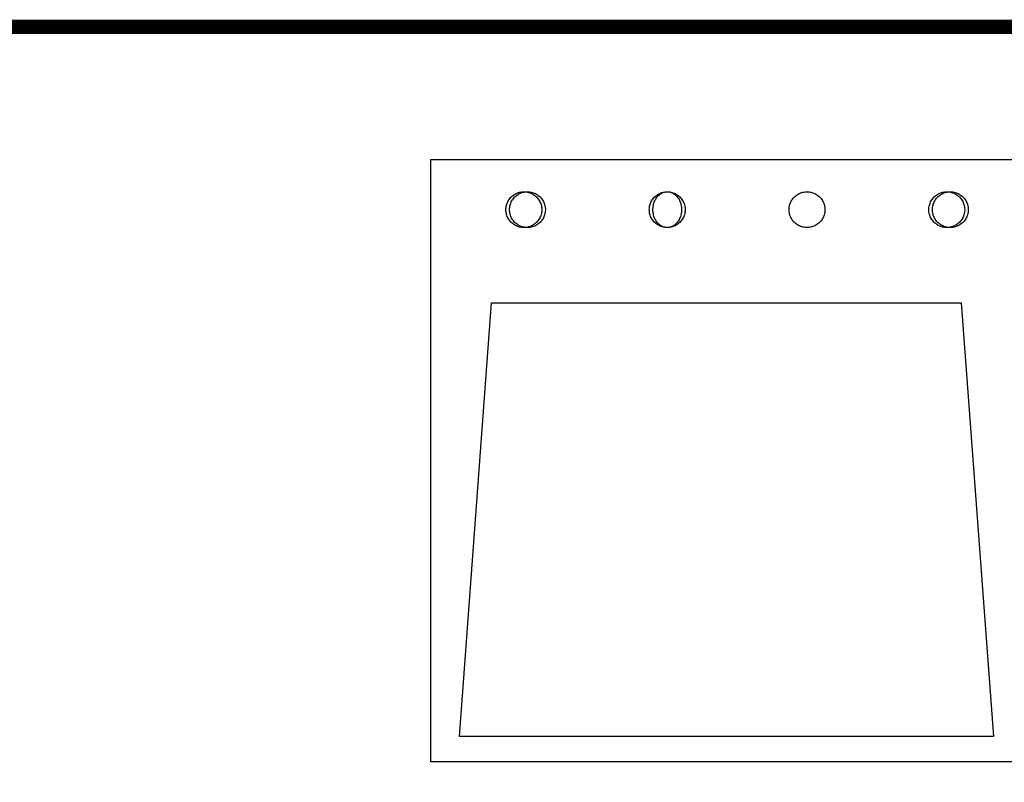
# Model space of a CAD drawing. Units: millimetres. Extents: x -22183 to 397817, y 76904 to 106568.
# Drawn here: x 343225 to 343752, y 98133 to 98541 of the extents above; entities that cross this region are included whole.
import ezdxf

# ---------------------------------------------------------------- set-up
doc = ezdxf.new("R2010")
doc.units = ezdxf.units.MM
doc.layers.add('원격검침', color=4, linetype='Continuous')

# ---------------------------------------------------------------- blocks, each defined once
blk = doc.blocks.new('zw$F3CD')
at = {"layer": '원격검침', "color": 0, "const_width": 5.12}
for points in [[(-307.28, 1340.52), (247.11, 1340.52), (247.11, 64.02), (-307.28, 64.02), (-307.28, 1340.52), (-307.28, 1340.52)], [(-307.28, 1340.52), (247.11, 1340.52), (247.11, 64.02), (-307.28, 64.02), (-307.28, 1340.52)]]:
    blk.add_lwpolyline(points, dxfattribs=at)
at = {"layer": '원격검침', "color": 0}
for points in [[(-137, 1293.15), (78.1, 1293.15), (78.1, 1078.05), (-137, 1078.05), (-137, 1293.15)], [(-110.11, 1275.22), (-110.1, 1275.63), (-110.06, 1276.03), (-109.99, 1276.44), (-109.9, 1276.83), (-109.79, 1277.22), (-109.65, 1277.6), (-109.49, 1277.98), (-109.3, 1278.34), (-109.09, 1278.69), (-108.86, 1279.02), (-108.61, 1279.34), (-108.34, 1279.64), (-108.05, 1279.93), (-107.74, 1280.19), (-107.42, 1280.44), (-107.08, 1280.66), (-106.73, 1280.87), (-106.37, 1281.05), (-105.99, 1281.2), (-105.61, 1281.34), (-105.22, 1281.45), (-104.82, 1281.53), (-104.42, 1281.59), (-104.01, 1281.62), (-103.61, 1281.62), (-103.2, 1281.61), (-102.8, 1281.56), (-102.4, 1281.49), (-102, 1281.39), (-101.61, 1281.27), (-101.23, 1281.13), (-100.87, 1280.96), (-100.51, 1280.77), (-100.16, 1280.55), (-99.83, 1280.32), (-99.52, 1280.06), (-99.22, 1279.79), (-98.94, 1279.49), (-98.68, 1279.18), (-98.44, 1278.85), (-98.22, 1278.51), (-98.02, 1278.16), (-97.84, 1277.79), (-97.69, 1277.41), (-97.57, 1277.03), (-97.46, 1276.63), (-97.39, 1276.24), (-97.34, 1275.83), (-97.31, 1275.43), (-97.31, 1275.02), (-97.34, 1274.62), (-97.39, 1274.21), (-97.46, 1273.81), (-97.57, 1273.42), (-97.69, 1273.03), (-97.84, 1272.66), (-98.02, 1272.29), (-98.22, 1271.94), (-98.44, 1271.59), (-98.68, 1271.27), (-98.94, 1270.96), (-99.22, 1270.66), (-99.52, 1270.39), (-99.83, 1270.13), (-100.16, 1269.89), (-100.51, 1269.68), (-100.87, 1269.49), (-101.23, 1269.32), (-101.61, 1269.17), (-102, 1269.05), (-102.4, 1268.96), (-102.8, 1268.89), (-103.2, 1268.84), (-103.61, 1268.82), (-104.01, 1268.83), (-104.42, 1268.86), (-104.82, 1268.92), (-105.22, 1269), (-105.61, 1269.11), (-105.99, 1269.24), (-106.37, 1269.4), (-106.73, 1269.58), (-107.08, 1269.78), (-107.42, 1270.01), (-107.74, 1270.26), (-108.05, 1270.52), (-108.34, 1270.81), (-108.61, 1271.11), (-108.86, 1271.43), (-109.09, 1271.76), (-109.3, 1272.11), (-109.49, 1272.47), (-109.65, 1272.84), (-109.79, 1273.23), (-109.9, 1273.62), (-109.99, 1274.01), (-110.06, 1274.41), (-110.1, 1274.82), (-110.11, 1275.22)], [(-110.11, 1275.22), (-110.1, 1275.63), (-110.06, 1276.03), (-109.99, 1276.44), (-109.9, 1276.83), (-109.79, 1277.22), (-109.65, 1277.6), (-109.49, 1277.98), (-109.3, 1278.34), (-109.09, 1278.69), (-108.86, 1279.02), (-108.61, 1279.34), (-108.34, 1279.64), (-108.05, 1279.93), (-107.74, 1280.19), (-107.42, 1280.44), (-107.08, 1280.66), (-106.73, 1280.87), (-106.37, 1281.05), (-105.99, 1281.2), (-105.61, 1281.34), (-105.22, 1281.45), (-104.82, 1281.53), (-104.42, 1281.59), (-104.01, 1281.62), (-103.61, 1281.62), (-103.2, 1281.61), (-102.8, 1281.56), (-102.4, 1281.49), (-102, 1281.39), (-101.61, 1281.27), (-101.23, 1281.13), (-100.87, 1280.96), (-100.51, 1280.77), (-100.16, 1280.55), (-99.83, 1280.32), (-99.52, 1280.06), (-99.22, 1279.79), (-98.94, 1279.49), (-98.68, 1279.18), (-98.44, 1278.85), (-98.22, 1278.51), (-98.02, 1278.16), (-97.84, 1277.79), (-97.69, 1277.41), (-97.57, 1277.03), (-97.46, 1276.63), (-97.39, 1276.24), (-97.34, 1275.83), (-97.31, 1275.43), (-97.31, 1275.02), (-97.34, 1274.62), (-97.39, 1274.21), (-97.46, 1273.81), (-97.57, 1273.42), (-97.69, 1273.03), (-97.84, 1272.66), (-98.02, 1272.29), (-98.22, 1271.94), (-98.44, 1271.59), (-98.68, 1271.27), (-98.94, 1270.96), (-99.22, 1270.66), (-99.52, 1270.39), (-99.83, 1270.13), (-100.16, 1269.89), (-100.51, 1269.68), (-100.87, 1269.49), (-101.23, 1269.32), (-101.61, 1269.17), (-102, 1269.05), (-102.4, 1268.96), (-102.8, 1268.89), (-103.2, 1268.84), (-103.61, 1268.82), (-104.01, 1268.83), (-104.42, 1268.86), (-104.82, 1268.92), (-105.22, 1269), (-105.61, 1269.11), (-105.99, 1269.24), (-106.37, 1269.4), (-106.73, 1269.58), (-107.08, 1269.78), (-107.42, 1270.01), (-107.74, 1270.26), (-108.05, 1270.52), (-108.34, 1270.81), (-108.61, 1271.11), (-108.86, 1271.43), (-109.09, 1271.76), (-109.3, 1272.11), (-109.49, 1272.47), (-109.65, 1272.84), (-109.79, 1273.23), (-109.9, 1273.62), (-109.99, 1274.01), (-110.06, 1274.41), (-110.1, 1274.82), (-110.11, 1275.22)], [(-108.83, 1275.22), (-108.82, 1275.63), (-108.78, 1276.03), (-108.71, 1276.44), (-108.62, 1276.83), (-108.51, 1277.22), (-108.37, 1277.6), (-108.21, 1277.98), (-108.02, 1278.34), (-107.81, 1278.69), (-107.58, 1279.02), (-107.33, 1279.34), (-107.06, 1279.64), (-106.77, 1279.93), (-106.46, 1280.19), (-106.14, 1280.44), (-105.8, 1280.66), (-105.45, 1280.87), (-105.09, 1281.05), (-104.71, 1281.2), (-104.33, 1281.34), (-103.94, 1281.45), (-103.54, 1281.53), (-103.14, 1281.59), (-102.73, 1281.62), (-102.33, 1281.62), (-101.92, 1281.61), (-101.52, 1281.56), (-101.12, 1281.49), (-100.72, 1281.39), (-100.33, 1281.27), (-99.95, 1281.13), (-99.58, 1280.96), (-99.23, 1280.77), (-98.88, 1280.55), (-98.55, 1280.32), (-98.24, 1280.06), (-97.94, 1279.79), (-97.66, 1279.49), (-97.4, 1279.18), (-97.15, 1278.85), (-96.94, 1278.51), (-96.74, 1278.16), (-96.56, 1277.79), (-96.41, 1277.41), (-96.29, 1277.03), (-96.18, 1276.63), (-96.11, 1276.24), (-96.05, 1275.83), (-96.03, 1275.43), (-96.03, 1275.02), (-96.05, 1274.62), (-96.11, 1274.21), (-96.18, 1273.81), (-96.29, 1273.42), (-96.41, 1273.03), (-96.56, 1272.66), (-96.74, 1272.29), (-96.94, 1271.94), (-97.15, 1271.59), (-97.4, 1271.27), (-97.66, 1270.96), (-97.94, 1270.66), (-98.24, 1270.39), (-98.55, 1270.13), (-98.88, 1269.89), (-99.23, 1269.68), (-99.58, 1269.49), (-99.95, 1269.32), (-100.33, 1269.17), (-100.72, 1269.05), (-101.12, 1268.96), (-101.52, 1268.89), (-101.92, 1268.84), (-102.33, 1268.82), (-102.73, 1268.83), (-103.14, 1268.86), (-103.54, 1268.92), (-103.94, 1269), (-104.33, 1269.11), (-104.71, 1269.24), (-105.09, 1269.4), (-105.45, 1269.58), (-105.8, 1269.78), (-106.14, 1270.01), (-106.46, 1270.26), (-106.77, 1270.52), (-107.06, 1270.81), (-107.33, 1271.11), (-107.58, 1271.43), (-107.81, 1271.76), (-108.02, 1272.11), (-108.21, 1272.47), (-108.37, 1272.84), (-108.51, 1273.23), (-108.62, 1273.62), (-108.71, 1274.01), (-108.78, 1274.41), (-108.82, 1274.82), (-108.83, 1275.22)], [(-108.83, 1275.22), (-108.82, 1275.63), (-108.78, 1276.03), (-108.71, 1276.44), (-108.62, 1276.83), (-108.51, 1277.22), (-108.37, 1277.6), (-108.21, 1277.98), (-108.02, 1278.34), (-107.81, 1278.69), (-107.58, 1279.02), (-107.33, 1279.34), (-107.06, 1279.64), (-106.77, 1279.93), (-106.46, 1280.19), (-106.14, 1280.44), (-105.8, 1280.66), (-105.45, 1280.87), (-105.09, 1281.05), (-104.71, 1281.2), (-104.33, 1281.34), (-103.94, 1281.45), (-103.54, 1281.53), (-103.14, 1281.59), (-102.73, 1281.62), (-102.33, 1281.62), (-101.92, 1281.61), (-101.52, 1281.56), (-101.12, 1281.49), (-100.72, 1281.39), (-100.33, 1281.27), (-99.95, 1281.13), (-99.58, 1280.96), (-99.23, 1280.77), (-98.88, 1280.55), (-98.55, 1280.32), (-98.24, 1280.06), (-97.94, 1279.79), (-97.66, 1279.49), (-97.4, 1279.18), (-97.15, 1278.85), (-96.94, 1278.51), (-96.74, 1278.16), (-96.56, 1277.79), (-96.41, 1277.41), (-96.29, 1277.03), (-96.18, 1276.63), (-96.11, 1276.24), (-96.05, 1275.83), (-96.03, 1275.43), (-96.03, 1275.02), (-96.05, 1274.62), (-96.11, 1274.21), (-96.18, 1273.81), (-96.29, 1273.42), (-96.41, 1273.03), (-96.56, 1272.66), (-96.74, 1272.29), (-96.94, 1271.94), (-97.15, 1271.59), (-97.4, 1271.27), (-97.66, 1270.96), (-97.94, 1270.66), (-98.24, 1270.39), (-98.55, 1270.13), (-98.88, 1269.89), (-99.23, 1269.68), (-99.58, 1269.49), (-99.95, 1269.32), (-100.33, 1269.17), (-100.72, 1269.05), (-101.12, 1268.96), (-101.52, 1268.89), (-101.92, 1268.84), (-102.33, 1268.82), (-102.73, 1268.83), (-103.14, 1268.86), (-103.54, 1268.92), (-103.94, 1269), (-104.33, 1269.11), (-104.71, 1269.24), (-105.09, 1269.4), (-105.45, 1269.58), (-105.8, 1269.78), (-106.14, 1270.01), (-106.46, 1270.26), (-106.77, 1270.52), (-107.06, 1270.81), (-107.33, 1271.11), (-107.58, 1271.43), (-107.81, 1271.76), (-108.02, 1272.11), (-108.21, 1272.47), (-108.37, 1272.84), (-108.51, 1273.23), (-108.62, 1273.62), (-108.71, 1274.01), (-108.78, 1274.41), (-108.82, 1274.82), (-108.83, 1275.22)], [(-58.9, 1275.22), (-58.88, 1275.63), (-58.84, 1276.03), (-58.78, 1276.44), (-58.69, 1276.83), (-58.58, 1277.22), (-58.44, 1277.6), (-58.27, 1277.98), (-58.09, 1278.34), (-57.88, 1278.69), (-57.65, 1279.02), (-57.4, 1279.34), (-57.13, 1279.64), (-56.84, 1279.93), (-56.53, 1280.19), (-56.21, 1280.44), (-55.87, 1280.66), (-55.52, 1280.87), (-55.15, 1281.05), (-54.78, 1281.2), (-54.39, 1281.34), (-54, 1281.45), (-53.61, 1281.53), (-53.2, 1281.59), (-52.8, 1281.62), (-52.39, 1281.62), (-51.99, 1281.61), (-51.58, 1281.56), (-51.18, 1281.49), (-50.79, 1281.39), (-50.4, 1281.27), (-50.02, 1281.13), (-49.65, 1280.96), (-49.29, 1280.77), (-48.95, 1280.55), (-48.62, 1280.32), (-48.3, 1280.06), (-48, 1279.79), (-47.72, 1279.49), (-47.46, 1279.18), (-47.22, 1278.85), (-47, 1278.51), (-46.8, 1278.16), (-46.63, 1277.79), (-46.48, 1277.41), (-46.35, 1277.03), (-46.25, 1276.63), (-46.17, 1276.24), (-46.12, 1275.83), (-46.1, 1275.43), (-46.1, 1275.02), (-46.12, 1274.62), (-46.17, 1274.21), (-46.25, 1273.81), (-46.35, 1273.42), (-46.48, 1273.03), (-46.63, 1272.66), (-46.8, 1272.29), (-47, 1271.94), (-47.22, 1271.59), (-47.46, 1271.27), (-47.72, 1270.96), (-48, 1270.66), (-48.3, 1270.39), (-48.62, 1270.13), (-48.95, 1269.89), (-49.29, 1269.68), (-49.65, 1269.49), (-50.02, 1269.32), (-50.4, 1269.17), (-50.79, 1269.05), (-51.18, 1268.96), (-51.58, 1268.89), (-51.99, 1268.84), (-52.39, 1268.82), (-52.8, 1268.83), (-53.2, 1268.86), (-53.61, 1268.92), (-54, 1269), (-54.39, 1269.11), (-54.78, 1269.24), (-55.15, 1269.4), (-55.52, 1269.58), (-55.87, 1269.78), (-56.21, 1270.01), (-56.53, 1270.26), (-56.84, 1270.52), (-57.13, 1270.81), (-57.4, 1271.11), (-57.65, 1271.43), (-57.88, 1271.76), (-58.09, 1272.11), (-58.27, 1272.47), (-58.44, 1272.84), (-58.58, 1273.23), (-58.69, 1273.62), (-58.78, 1274.01), (-58.84, 1274.41), (-58.88, 1274.82), (-58.9, 1275.22)], [(-58.9, 1275.22), (-58.88, 1275.63), (-58.84, 1276.03), (-58.78, 1276.44), (-58.69, 1276.83), (-58.58, 1277.22), (-58.44, 1277.6), (-58.27, 1277.98), (-58.09, 1278.34), (-57.88, 1278.69), (-57.65, 1279.02), (-57.4, 1279.34), (-57.13, 1279.64), (-56.84, 1279.93), (-56.53, 1280.19), (-56.21, 1280.44), (-55.87, 1280.66), (-55.52, 1280.87), (-55.15, 1281.05), (-54.78, 1281.2), (-54.39, 1281.34), (-54, 1281.45), (-53.61, 1281.53), (-53.2, 1281.59), (-52.8, 1281.62), (-52.39, 1281.62), (-51.99, 1281.61), (-51.58, 1281.56), (-51.18, 1281.49), (-50.79, 1281.39), (-50.4, 1281.27), (-50.02, 1281.13), (-49.65, 1280.96), (-49.29, 1280.77), (-48.95, 1280.55), (-48.62, 1280.32), (-48.3, 1280.06), (-48, 1279.79), (-47.72, 1279.49), (-47.46, 1279.18), (-47.22, 1278.85), (-47, 1278.51), (-46.8, 1278.16), (-46.63, 1277.79), (-46.48, 1277.41), (-46.35, 1277.03), (-46.25, 1276.63), (-46.17, 1276.24), (-46.12, 1275.83), (-46.1, 1275.43), (-46.1, 1275.02), (-46.12, 1274.62), (-46.17, 1274.21), (-46.25, 1273.81), (-46.35, 1273.42), (-46.48, 1273.03), (-46.63, 1272.66), (-46.8, 1272.29), (-47, 1271.94), (-47.22, 1271.59), (-47.46, 1271.27), (-47.72, 1270.96), (-48, 1270.66), (-48.3, 1270.39), (-48.62, 1270.13), (-48.95, 1269.89), (-49.29, 1269.68), (-49.65, 1269.49), (-50.02, 1269.32), (-50.4, 1269.17), (-50.79, 1269.05), (-51.18, 1268.96), (-51.58, 1268.89), (-51.99, 1268.84), (-52.39, 1268.82), (-52.8, 1268.83), (-53.2, 1268.86), (-53.61, 1268.92), (-54, 1269), (-54.39, 1269.11), (-54.78, 1269.24), (-55.15, 1269.4), (-55.52, 1269.58), (-55.87, 1269.78), (-56.21, 1270.01), (-56.53, 1270.26), (-56.84, 1270.52), (-57.13, 1270.81), (-57.4, 1271.11), (-57.65, 1271.43), (-57.88, 1271.76), (-58.09, 1272.11), (-58.27, 1272.47), (-58.44, 1272.84), (-58.58, 1273.23), (-58.69, 1273.62), (-58.78, 1274.01), (-58.84, 1274.41), (-58.88, 1274.82), (-58.9, 1275.22)], [(-57.62, 1275.22), (-57.61, 1275.63), (-57.57, 1276.03), (-57.52, 1276.44), (-57.45, 1276.83), (-57.36, 1277.22), (-57.25, 1277.6), (-57.12, 1277.98), (-56.97, 1278.34), (-56.8, 1278.69), (-56.62, 1279.02), (-56.42, 1279.34), (-56.2, 1279.64), (-55.97, 1279.93), (-55.72, 1280.19), (-55.46, 1280.44), (-55.19, 1280.66), (-54.91, 1280.87), (-54.62, 1281.05), (-54.32, 1281.2), (-54.01, 1281.34), (-53.7, 1281.45), (-53.38, 1281.53), (-53.06, 1281.59), (-52.74, 1281.62), (-52.41, 1281.62), (-52.09, 1281.61), (-51.77, 1281.56), (-51.45, 1281.49), (-51.13, 1281.39), (-50.82, 1281.27), (-50.52, 1281.13), (-50.22, 1280.96), (-49.93, 1280.77), (-49.66, 1280.55), (-49.39, 1280.32), (-49.14, 1280.06), (-48.9, 1279.79), (-48.68, 1279.49), (-48.47, 1279.18), (-48.28, 1278.85), (-48.1, 1278.51), (-47.94, 1278.16), (-47.8, 1277.79), (-47.68, 1277.41), (-47.58, 1277.03), (-47.5, 1276.63), (-47.44, 1276.24), (-47.4, 1275.83), (-47.38, 1275.43), (-47.38, 1275.02), (-47.4, 1274.62), (-47.44, 1274.21), (-47.5, 1273.81), (-47.58, 1273.42), (-47.68, 1273.03), (-47.8, 1272.66), (-47.94, 1272.29), (-48.1, 1271.94), (-48.28, 1271.59), (-48.47, 1271.27), (-48.68, 1270.96), (-48.9, 1270.66), (-49.14, 1270.39), (-49.39, 1270.13), (-49.66, 1269.89), (-49.93, 1269.68), (-50.22, 1269.49), (-50.52, 1269.32), (-50.82, 1269.17), (-51.13, 1269.05), (-51.45, 1268.96), (-51.77, 1268.89), (-52.09, 1268.84), (-52.41, 1268.82), (-52.74, 1268.83), (-53.06, 1268.86), (-53.38, 1268.92), (-53.7, 1269), (-54.01, 1269.11), (-54.32, 1269.24), (-54.62, 1269.4), (-54.91, 1269.58), (-55.19, 1269.78), (-55.46, 1270.01), (-55.72, 1270.26), (-55.97, 1270.52), (-56.2, 1270.81), (-56.42, 1271.11), (-56.62, 1271.43), (-56.8, 1271.76), (-56.97, 1272.11), (-57.12, 1272.47), (-57.25, 1272.84), (-57.36, 1273.23), (-57.45, 1273.62), (-57.52, 1274.01), (-57.57, 1274.41), (-57.61, 1274.82), (-57.62, 1275.22)], [(-57.62, 1275.22), (-57.61, 1275.63), (-57.57, 1276.03), (-57.52, 1276.44), (-57.45, 1276.83), (-57.36, 1277.22), (-57.25, 1277.6), (-57.12, 1277.98), (-56.97, 1278.34), (-56.8, 1278.69), (-56.62, 1279.02), (-56.42, 1279.34), (-56.2, 1279.64), (-55.97, 1279.93), (-55.72, 1280.19), (-55.46, 1280.44), (-55.19, 1280.66), (-54.91, 1280.87), (-54.62, 1281.05), (-54.32, 1281.2), (-54.01, 1281.34), (-53.7, 1281.45), (-53.38, 1281.53), (-53.06, 1281.59), (-52.74, 1281.62), (-52.41, 1281.62), (-52.09, 1281.61), (-51.77, 1281.56), (-51.45, 1281.49), (-51.13, 1281.39), (-50.82, 1281.27), (-50.52, 1281.13), (-50.22, 1280.96), (-49.93, 1280.77), (-49.66, 1280.55), (-49.39, 1280.32), (-49.14, 1280.06), (-48.9, 1279.79), (-48.68, 1279.49), (-48.47, 1279.18), (-48.28, 1278.85), (-48.1, 1278.51), (-47.94, 1278.16), (-47.8, 1277.79), (-47.68, 1277.41), (-47.58, 1277.03), (-47.5, 1276.63), (-47.44, 1276.24), (-47.4, 1275.83), (-47.38, 1275.43), (-47.38, 1275.02), (-47.4, 1274.62), (-47.44, 1274.21), (-47.5, 1273.81), (-47.58, 1273.42), (-47.68, 1273.03), (-47.8, 1272.66), (-47.94, 1272.29), (-48.1, 1271.94), (-48.28, 1271.59), (-48.47, 1271.27), (-48.68, 1270.96), (-48.9, 1270.66), (-49.14, 1270.39), (-49.39, 1270.13), (-49.66, 1269.89), (-49.93, 1269.68), (-50.22, 1269.49), (-50.52, 1269.32), (-50.82, 1269.17), (-51.13, 1269.05), (-51.45, 1268.96), (-51.77, 1268.89), (-52.09, 1268.84), (-52.41, 1268.82), (-52.74, 1268.83), (-53.06, 1268.86), (-53.38, 1268.92), (-53.7, 1269), (-54.01, 1269.11), (-54.32, 1269.24), (-54.62, 1269.4), (-54.91, 1269.58), (-55.19, 1269.78), (-55.46, 1270.01), (-55.72, 1270.26), (-55.97, 1270.52), (-56.2, 1270.81), (-56.42, 1271.11), (-56.62, 1271.43), (-56.8, 1271.76), (-56.97, 1272.11), (-57.12, 1272.47), (-57.25, 1272.84), (-57.36, 1273.23), (-57.45, 1273.62), (-57.52, 1274.01), (-57.57, 1274.41), (-57.61, 1274.82), (-57.62, 1275.22)], [(-8.96, 1275.22), (-8.95, 1275.63), (-8.91, 1276.03), (-8.85, 1276.44), (-8.76, 1276.83), (-8.64, 1277.22), (-8.5, 1277.6), (-8.34, 1277.98), (-8.15, 1278.34), (-7.95, 1278.69), (-7.72, 1279.02), (-7.46, 1279.34), (-7.19, 1279.64), (-6.9, 1279.93), (-6.6, 1280.19), (-6.27, 1280.44), (-5.94, 1280.66), (-5.58, 1280.87), (-5.22, 1281.05), (-4.85, 1281.2), (-4.46, 1281.34), (-4.07, 1281.45), (-3.67, 1281.53), (-3.27, 1281.59), (-2.87, 1281.62), (-2.46, 1281.62), (-2.05, 1281.61), (-1.65, 1281.56), (-1.25, 1281.49), (-0.85, 1281.39), (-0.47, 1281.27), (-0.09, 1281.13), (0.28, 1280.96), (0.64, 1280.77), (0.99, 1280.55), (1.32, 1280.32), (1.63, 1280.06), (1.93, 1279.79), (2.21, 1279.49), (2.47, 1279.18), (2.71, 1278.85), (2.93, 1278.51), (3.13, 1278.16), (3.3, 1277.79), (3.45, 1277.41), (3.58, 1277.03), (3.68, 1276.63), (3.76, 1276.24), (3.81, 1275.83), (3.84, 1275.43), (3.84, 1275.02), (3.81, 1274.62), (3.76, 1274.21), (3.68, 1273.81), (3.58, 1273.42), (3.45, 1273.03), (3.3, 1272.66), (3.13, 1272.29), (2.93, 1271.94), (2.71, 1271.59), (2.47, 1271.27), (2.21, 1270.96), (1.93, 1270.66), (1.63, 1270.39), (1.32, 1270.13), (0.99, 1269.89), (0.64, 1269.68), (0.28, 1269.49), (-0.09, 1269.32), (-0.47, 1269.17), (-0.85, 1269.05), (-1.25, 1268.96), (-1.65, 1268.89), (-2.05, 1268.84), (-2.46, 1268.82), (-2.87, 1268.83), (-3.27, 1268.86), (-3.67, 1268.92), (-4.07, 1269), (-4.46, 1269.11), (-4.85, 1269.24), (-5.22, 1269.4), (-5.58, 1269.58), (-5.94, 1269.78), (-6.27, 1270.01), (-6.6, 1270.26), (-6.9, 1270.52), (-7.19, 1270.81), (-7.46, 1271.11), (-7.72, 1271.43), (-7.95, 1271.76), (-8.15, 1272.11), (-8.34, 1272.47), (-8.5, 1272.84), (-8.64, 1273.23), (-8.76, 1273.62), (-8.85, 1274.01), (-8.91, 1274.41), (-8.95, 1274.82), (-8.96, 1275.22)], [(-8.96, 1275.22), (-8.95, 1275.63), (-8.91, 1276.03), (-8.85, 1276.44), (-8.76, 1276.83), (-8.64, 1277.22), (-8.5, 1277.6), (-8.34, 1277.98), (-8.15, 1278.34), (-7.95, 1278.69), (-7.72, 1279.02), (-7.46, 1279.34), (-7.19, 1279.64), (-6.9, 1279.93), (-6.6, 1280.19), (-6.27, 1280.44), (-5.94, 1280.66), (-5.58, 1280.87), (-5.22, 1281.05), (-4.85, 1281.2), (-4.46, 1281.34), (-4.07, 1281.45), (-3.67, 1281.53), (-3.27, 1281.59), (-2.87, 1281.62), (-2.46, 1281.62), (-2.05, 1281.61), (-1.65, 1281.56), (-1.25, 1281.49), (-0.85, 1281.39), (-0.47, 1281.27), (-0.09, 1281.13), (0.28, 1280.96), (0.64, 1280.77), (0.99, 1280.55), (1.32, 1280.32), (1.63, 1280.06), (1.93, 1279.79), (2.21, 1279.49), (2.47, 1279.18), (2.71, 1278.85), (2.93, 1278.51), (3.13, 1278.16), (3.3, 1277.79), (3.45, 1277.41), (3.58, 1277.03), (3.68, 1276.63), (3.76, 1276.24), (3.81, 1275.83), (3.84, 1275.43), (3.84, 1275.02), (3.81, 1274.62), (3.76, 1274.21), (3.68, 1273.81), (3.58, 1273.42), (3.45, 1273.03), (3.3, 1272.66), (3.13, 1272.29), (2.93, 1271.94), (2.71, 1271.59), (2.47, 1271.27), (2.21, 1270.96), (1.93, 1270.66), (1.63, 1270.39), (1.32, 1270.13), (0.99, 1269.89), (0.64, 1269.68), (0.28, 1269.49), (-0.09, 1269.32), (-0.47, 1269.17), (-0.85, 1269.05), (-1.25, 1268.96), (-1.65, 1268.89), (-2.05, 1268.84), (-2.46, 1268.82), (-2.87, 1268.83), (-3.27, 1268.86), (-3.67, 1268.92), (-4.07, 1269), (-4.46, 1269.11), (-4.85, 1269.24), (-5.22, 1269.4), (-5.58, 1269.58), (-5.94, 1269.78), (-6.27, 1270.01), (-6.6, 1270.26), (-6.9, 1270.52), (-7.19, 1270.81), (-7.46, 1271.11), (-7.72, 1271.43), (-7.95, 1271.76), (-8.15, 1272.11), (-8.34, 1272.47), (-8.5, 1272.84), (-8.64, 1273.23), (-8.76, 1273.62), (-8.85, 1274.01), (-8.91, 1274.41), (-8.95, 1274.82), (-8.96, 1275.22)], [(-8.96, 1275.22), (-8.95, 1275.63), (-8.91, 1276.03), (-8.85, 1276.44), (-8.76, 1276.83), (-8.64, 1277.22), (-8.5, 1277.6), (-8.34, 1277.98), (-8.15, 1278.34), (-7.95, 1278.69), (-7.72, 1279.02), (-7.46, 1279.34), (-7.19, 1279.64), (-6.9, 1279.93), (-6.6, 1280.19), (-6.27, 1280.44), (-5.94, 1280.66), (-5.58, 1280.87), (-5.22, 1281.05), (-4.85, 1281.2), (-4.46, 1281.34), (-4.07, 1281.45), (-3.67, 1281.53), (-3.27, 1281.59), (-2.87, 1281.62), (-2.46, 1281.62), (-2.05, 1281.61), (-1.65, 1281.56), (-1.25, 1281.49), (-0.85, 1281.39), (-0.47, 1281.27), (-0.09, 1281.13), (0.28, 1280.96), (0.64, 1280.77), (0.99, 1280.55), (1.32, 1280.32), (1.63, 1280.06), (1.93, 1279.79), (2.21, 1279.49), (2.47, 1279.18), (2.71, 1278.85), (2.93, 1278.51), (3.13, 1278.16), (3.3, 1277.79), (3.45, 1277.41), (3.58, 1277.03), (3.68, 1276.63), (3.76, 1276.24), (3.81, 1275.83), (3.84, 1275.43), (3.84, 1275.02), (3.81, 1274.62), (3.76, 1274.21), (3.68, 1273.81), (3.58, 1273.42), (3.45, 1273.03), (3.3, 1272.66), (3.13, 1272.29), (2.93, 1271.94), (2.71, 1271.59), (2.47, 1271.27), (2.21, 1270.96), (1.93, 1270.66), (1.63, 1270.39), (1.32, 1270.13), (0.99, 1269.89), (0.64, 1269.68), (0.28, 1269.49), (-0.09, 1269.32), (-0.47, 1269.17), (-0.85, 1269.05), (-1.25, 1268.96), (-1.65, 1268.89), (-2.05, 1268.84), (-2.46, 1268.82), (-2.87, 1268.83), (-3.27, 1268.86), (-3.67, 1268.92), (-4.07, 1269), (-4.46, 1269.11), (-4.85, 1269.24), (-5.22, 1269.4), (-5.58, 1269.58), (-5.94, 1269.78), (-6.27, 1270.01), (-6.6, 1270.26), (-6.9, 1270.52), (-7.19, 1270.81), (-7.46, 1271.11), (-7.72, 1271.43), (-7.95, 1271.76), (-8.15, 1272.11), (-8.34, 1272.47), (-8.5, 1272.84), (-8.64, 1273.23), (-8.76, 1273.62), (-8.85, 1274.01), (-8.91, 1274.41), (-8.95, 1274.82), (-8.96, 1275.22)], [(-8.96, 1275.22), (-8.95, 1275.63), (-8.91, 1276.03), (-8.85, 1276.44), (-8.76, 1276.83), (-8.64, 1277.22), (-8.5, 1277.6), (-8.34, 1277.98), (-8.15, 1278.34), (-7.95, 1278.69), (-7.72, 1279.02), (-7.46, 1279.34), (-7.19, 1279.64), (-6.9, 1279.93), (-6.6, 1280.19), (-6.27, 1280.44), (-5.94, 1280.66), (-5.58, 1280.87), (-5.22, 1281.05), (-4.85, 1281.2), (-4.46, 1281.34), (-4.07, 1281.45), (-3.67, 1281.53), (-3.27, 1281.59), (-2.87, 1281.62), (-2.46, 1281.62), (-2.05, 1281.61), (-1.65, 1281.56), (-1.25, 1281.49), (-0.85, 1281.39), (-0.47, 1281.27), (-0.09, 1281.13), (0.28, 1280.96), (0.64, 1280.77), (0.99, 1280.55), (1.32, 1280.32), (1.63, 1280.06), (1.93, 1279.79), (2.21, 1279.49), (2.47, 1279.18), (2.71, 1278.85), (2.93, 1278.51), (3.13, 1278.16), (3.3, 1277.79), (3.45, 1277.41), (3.58, 1277.03), (3.68, 1276.63), (3.76, 1276.24), (3.81, 1275.83), (3.84, 1275.43), (3.84, 1275.02), (3.81, 1274.62), (3.76, 1274.21), (3.68, 1273.81), (3.58, 1273.42), (3.45, 1273.03), (3.3, 1272.66), (3.13, 1272.29), (2.93, 1271.94), (2.71, 1271.59), (2.47, 1271.27), (2.21, 1270.96), (1.93, 1270.66), (1.63, 1270.39), (1.32, 1270.13), (0.99, 1269.89), (0.64, 1269.68), (0.28, 1269.49), (-0.09, 1269.32), (-0.47, 1269.17), (-0.85, 1269.05), (-1.25, 1268.96), (-1.65, 1268.89), (-2.05, 1268.84), (-2.46, 1268.82), (-2.87, 1268.83), (-3.27, 1268.86), (-3.67, 1268.92), (-4.07, 1269), (-4.46, 1269.11), (-4.85, 1269.24), (-5.22, 1269.4), (-5.58, 1269.58), (-5.94, 1269.78), (-6.27, 1270.01), (-6.6, 1270.26), (-6.9, 1270.52), (-7.19, 1270.81), (-7.46, 1271.11), (-7.72, 1271.43), (-7.95, 1271.76), (-8.15, 1272.11), (-8.34, 1272.47), (-8.5, 1272.84), (-8.64, 1273.23), (-8.76, 1273.62), (-8.85, 1274.01), (-8.91, 1274.41), (-8.95, 1274.82), (-8.96, 1275.22)], [(40.97, 1275.22), (40.98, 1275.63), (41.02, 1276.03), (41.09, 1276.44), (41.18, 1276.83), (41.29, 1277.22), (41.43, 1277.6), (41.59, 1277.98), (41.78, 1278.34), (41.99, 1278.69), (42.22, 1279.02), (42.47, 1279.34), (42.74, 1279.64), (43.03, 1279.93), (43.34, 1280.19), (43.66, 1280.44), (44, 1280.66), (44.35, 1280.87), (44.71, 1281.05), (45.09, 1281.2), (45.47, 1281.34), (45.86, 1281.45), (46.26, 1281.53), (46.66, 1281.59), (47.07, 1281.62), (47.47, 1281.62), (47.88, 1281.61), (48.28, 1281.56), (48.68, 1281.49), (49.08, 1281.39), (49.47, 1281.27), (49.85, 1281.13), (50.22, 1280.96), (50.57, 1280.77), (50.92, 1280.55), (51.25, 1280.32), (51.57, 1280.06), (51.86, 1279.79), (52.14, 1279.49), (52.4, 1279.18), (52.65, 1278.85), (52.87, 1278.51), (53.06, 1278.16), (53.24, 1277.79), (53.39, 1277.41), (53.52, 1277.03), (53.62, 1276.63), (53.69, 1276.24), (53.75, 1275.83), (53.77, 1275.43), (53.77, 1275.02), (53.75, 1274.62), (53.69, 1274.21), (53.62, 1273.81), (53.52, 1273.42), (53.39, 1273.03), (53.24, 1272.66), (53.06, 1272.29), (52.87, 1271.94), (52.65, 1271.59), (52.4, 1271.27), (52.14, 1270.96), (51.86, 1270.66), (51.57, 1270.39), (51.25, 1270.13), (50.92, 1269.89), (50.57, 1269.68), (50.22, 1269.49), (49.85, 1269.32), (49.47, 1269.17), (49.08, 1269.05), (48.68, 1268.96), (48.28, 1268.89), (47.88, 1268.84), (47.47, 1268.82), (47.07, 1268.83), (46.66, 1268.86), (46.26, 1268.92), (45.86, 1269), (45.47, 1269.11), (45.09, 1269.24), (44.71, 1269.4), (44.35, 1269.58), (44, 1269.78), (43.66, 1270.01), (43.34, 1270.26), (43.03, 1270.52), (42.74, 1270.81), (42.47, 1271.11), (42.22, 1271.43), (41.99, 1271.76), (41.78, 1272.11), (41.59, 1272.47), (41.43, 1272.84), (41.29, 1273.23), (41.18, 1273.62), (41.09, 1274.01), (41.02, 1274.41), (40.98, 1274.82), (40.97, 1275.22)], [(40.97, 1275.22), (40.98, 1275.63), (41.02, 1276.03), (41.09, 1276.44), (41.18, 1276.83), (41.29, 1277.22), (41.43, 1277.6), (41.59, 1277.98), (41.78, 1278.34), (41.99, 1278.69), (42.22, 1279.02), (42.47, 1279.34), (42.74, 1279.64), (43.03, 1279.93), (43.34, 1280.19), (43.66, 1280.44), (44, 1280.66), (44.35, 1280.87), (44.71, 1281.05), (45.09, 1281.2), (45.47, 1281.34), (45.86, 1281.45), (46.26, 1281.53), (46.66, 1281.59), (47.07, 1281.62), (47.47, 1281.62), (47.88, 1281.61), (48.28, 1281.56), (48.68, 1281.49), (49.08, 1281.39), (49.47, 1281.27), (49.85, 1281.13), (50.22, 1280.96), (50.57, 1280.77), (50.92, 1280.55), (51.25, 1280.32), (51.57, 1280.06), (51.86, 1279.79), (52.14, 1279.49), (52.4, 1279.18), (52.65, 1278.85), (52.87, 1278.51), (53.06, 1278.16), (53.24, 1277.79), (53.39, 1277.41), (53.52, 1277.03), (53.62, 1276.63), (53.69, 1276.24), (53.75, 1275.83), (53.77, 1275.43), (53.77, 1275.02), (53.75, 1274.62), (53.69, 1274.21), (53.62, 1273.81), (53.52, 1273.42), (53.39, 1273.03), (53.24, 1272.66), (53.06, 1272.29), (52.87, 1271.94), (52.65, 1271.59), (52.4, 1271.27), (52.14, 1270.96), (51.86, 1270.66), (51.57, 1270.39), (51.25, 1270.13), (50.92, 1269.89), (50.57, 1269.68), (50.22, 1269.49), (49.85, 1269.32), (49.47, 1269.17), (49.08, 1269.05), (48.68, 1268.96), (48.28, 1268.89), (47.88, 1268.84), (47.47, 1268.82), (47.07, 1268.83), (46.66, 1268.86), (46.26, 1268.92), (45.86, 1269), (45.47, 1269.11), (45.09, 1269.24), (44.71, 1269.4), (44.35, 1269.58), (44, 1269.78), (43.66, 1270.01), (43.34, 1270.26), (43.03, 1270.52), (42.74, 1270.81), (42.47, 1271.11), (42.22, 1271.43), (41.99, 1271.76), (41.78, 1272.11), (41.59, 1272.47), (41.43, 1272.84), (41.29, 1273.23), (41.18, 1273.62), (41.09, 1274.01), (41.02, 1274.41), (40.98, 1274.82), (40.97, 1275.22)], [(42.25, 1275.22), (42.26, 1275.63), (42.3, 1276.03), (42.37, 1276.44), (42.46, 1276.83), (42.57, 1277.22), (42.71, 1277.6), (42.87, 1277.98), (43.06, 1278.34), (43.27, 1278.69), (43.5, 1279.02), (43.75, 1279.34), (44.02, 1279.64), (44.31, 1279.93), (44.62, 1280.19), (44.94, 1280.44), (45.28, 1280.66), (45.63, 1280.87), (45.99, 1281.05), (46.37, 1281.2), (46.75, 1281.34), (47.14, 1281.45), (47.54, 1281.53), (47.94, 1281.59), (48.35, 1281.62), (48.75, 1281.62), (49.16, 1281.61), (49.56, 1281.56), (49.96, 1281.49), (50.36, 1281.39), (50.75, 1281.27), (51.13, 1281.13), (51.5, 1280.96), (51.85, 1280.77), (52.2, 1280.55), (52.53, 1280.32), (52.85, 1280.06), (53.14, 1279.79), (53.42, 1279.49), (53.69, 1279.18), (53.93, 1278.85), (54.15, 1278.51), (54.34, 1278.16), (54.52, 1277.79), (54.67, 1277.41), (54.8, 1277.03), (54.9, 1276.63), (54.97, 1276.24), (55.03, 1275.83), (55.05, 1275.43), (55.05, 1275.02), (55.03, 1274.62), (54.97, 1274.21), (54.9, 1273.81), (54.8, 1273.42), (54.67, 1273.03), (54.52, 1272.66), (54.34, 1272.29), (54.15, 1271.94), (53.93, 1271.59), (53.69, 1271.27), (53.42, 1270.96), (53.14, 1270.66), (52.85, 1270.39), (52.53, 1270.13), (52.2, 1269.89), (51.85, 1269.68), (51.5, 1269.49), (51.13, 1269.32), (50.75, 1269.17), (50.36, 1269.05), (49.96, 1268.96), (49.56, 1268.89), (49.16, 1268.84), (48.75, 1268.82), (48.35, 1268.83), (47.94, 1268.86), (47.54, 1268.92), (47.14, 1269), (46.75, 1269.11), (46.37, 1269.24), (45.99, 1269.4), (45.63, 1269.58), (45.28, 1269.78), (44.94, 1270.01), (44.62, 1270.26), (44.31, 1270.52), (44.02, 1270.81), (43.75, 1271.11), (43.5, 1271.43), (43.27, 1271.76), (43.06, 1272.11), (42.87, 1272.47), (42.71, 1272.84), (42.57, 1273.23), (42.46, 1273.62), (42.37, 1274.01), (42.3, 1274.41), (42.26, 1274.82), (42.25, 1275.22)], [(42.25, 1275.22), (42.26, 1275.63), (42.3, 1276.03), (42.37, 1276.44), (42.46, 1276.83), (42.57, 1277.22), (42.71, 1277.6), (42.87, 1277.98), (43.06, 1278.34), (43.27, 1278.69), (43.5, 1279.02), (43.75, 1279.34), (44.02, 1279.64), (44.31, 1279.93), (44.62, 1280.19), (44.94, 1280.44), (45.28, 1280.66), (45.63, 1280.87), (45.99, 1281.05), (46.37, 1281.2), (46.75, 1281.34), (47.14, 1281.45), (47.54, 1281.53), (47.94, 1281.59), (48.35, 1281.62), (48.75, 1281.62), (49.16, 1281.61), (49.56, 1281.56), (49.96, 1281.49), (50.36, 1281.39), (50.75, 1281.27), (51.13, 1281.13), (51.5, 1280.96), (51.85, 1280.77), (52.2, 1280.55), (52.53, 1280.32), (52.85, 1280.06), (53.14, 1279.79), (53.42, 1279.49), (53.69, 1279.18), (53.93, 1278.85), (54.15, 1278.51), (54.34, 1278.16), (54.52, 1277.79), (54.67, 1277.41), (54.8, 1277.03), (54.9, 1276.63), (54.97, 1276.24), (55.03, 1275.83), (55.05, 1275.43), (55.05, 1275.02), (55.03, 1274.62), (54.97, 1274.21), (54.9, 1273.81), (54.8, 1273.42), (54.67, 1273.03), (54.52, 1272.66), (54.34, 1272.29), (54.15, 1271.94), (53.93, 1271.59), (53.69, 1271.27), (53.42, 1270.96), (53.14, 1270.66), (52.85, 1270.39), (52.53, 1270.13), (52.2, 1269.89), (51.85, 1269.68), (51.5, 1269.49), (51.13, 1269.32), (50.75, 1269.17), (50.36, 1269.05), (49.96, 1268.96), (49.56, 1268.89), (49.16, 1268.84), (48.75, 1268.82), (48.35, 1268.83), (47.94, 1268.86), (47.54, 1268.92), (47.14, 1269), (46.75, 1269.11), (46.37, 1269.24), (45.99, 1269.4), (45.63, 1269.58), (45.28, 1269.78), (44.94, 1270.01), (44.62, 1270.26), (44.31, 1270.52), (44.02, 1270.81), (43.75, 1271.11), (43.5, 1271.43), (43.27, 1271.76), (43.06, 1272.11), (42.87, 1272.47), (42.71, 1272.84), (42.57, 1273.23), (42.46, 1273.62), (42.37, 1274.01), (42.3, 1274.41), (42.26, 1274.82), (42.25, 1275.22)], [(-115.23, 1241.94), (52.49, 1241.94), (64.02, 1087.01), (-126.75, 1087.01), (-115.23, 1241.94), (-115.23, 1241.94)], [(-115.23, 1241.94), (52.49, 1241.94), (64.02, 1087.01), (-126.75, 1087.01), (-115.23, 1241.94)]]:
    blk.add_lwpolyline(points, dxfattribs=at)

msp = doc.modelspace()

# ---------------------------------------------------------------- block references
at = {"layer": '원격검침', "color": 6, "xscale": 1.5, "yscale": 1.5, "zscale": 1.5}
msp.add_blockref('zw$F3CD', (343650.55, 96526.65, -142.85), dxfattribs=at)

doc.saveas('drawing.dxf')
